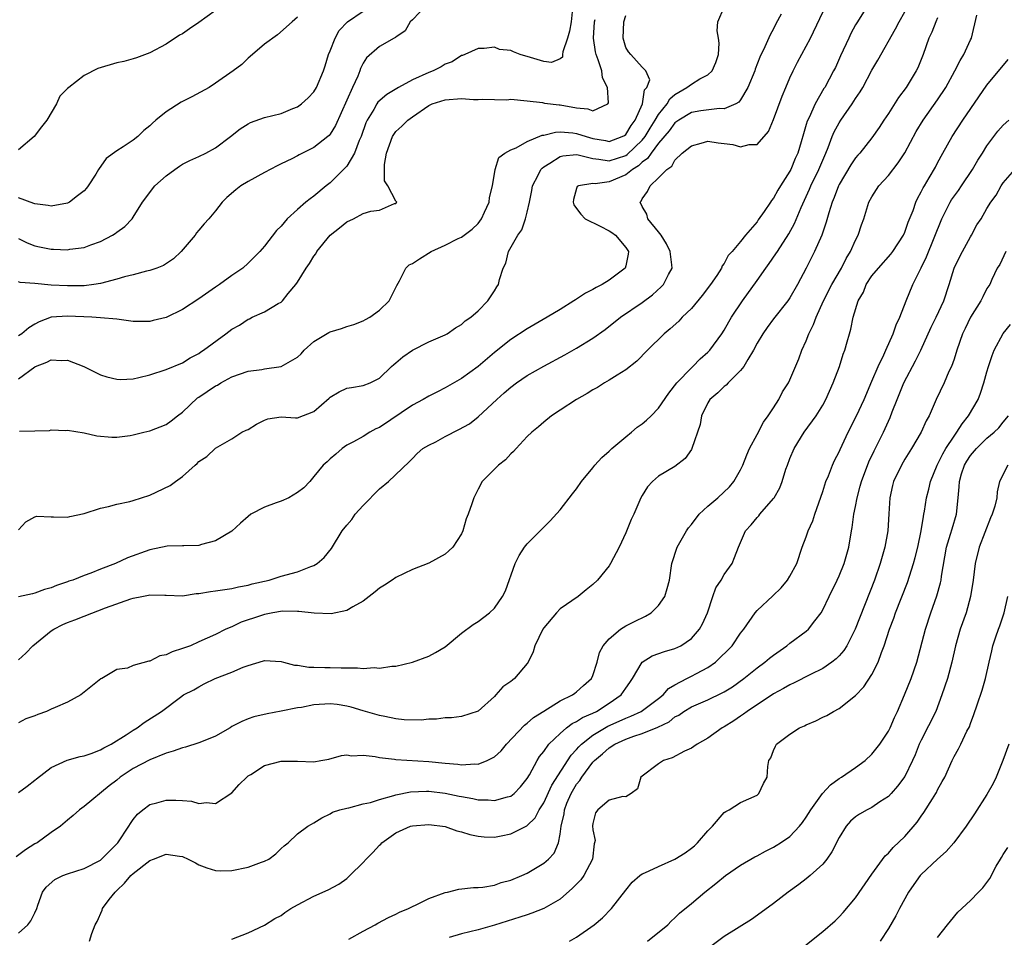
# Model space of a CAD drawing. Units: inches. Extents: x 2619000 to 2622000, y 1515000 to 1518000.
# Drawn here: x 2619447 to 2619567, y 1516339 to 1516451 of the extents above; entities that cross this region are included whole.
import ezdxf

# ---------------------------------------------------------------- set-up
doc = ezdxf.new("R2010")
doc.units = ezdxf.units.IN
doc.header["$MEASUREMENT"] = 0
doc.layers.add('LD26191515_2ft', color=71, linetype='Continuous')

msp = doc.modelspace()

# ---------------------------------------------------------------- linework, layer by layer
at = {"layer": 'LD26191515_2ft'}
for points, elevation in [([(2619550.68, 1516453.32), (2619549.22, 1516451), (2619549, 1516450.62), (2619548.44, 1516449.56), (2619548.17, 1516449), (2619547.17, 1516446.83), (2619546.56, 1516445.44), (2619546.33, 1516445), (2619545.24, 1516443), (2619545.14, 1516442.86), (2619544.08, 1516441), (2619543.33, 1516439.33), (2619543.11, 1516438.89), (2619543, 1516438.49), (2619542.64, 1516437.36), (2619542.38, 1516436.38), (2619541.97, 1516435), (2619541.66, 1516434.34), (2619541.11, 1516433), (2619541, 1516432.79), (2619539.85, 1516431), (2619539.53, 1516430.47), (2619539, 1516429.51), (2619538.76, 1516429.24), (2619538.62, 1516429), (2619537.87, 1516427.87), (2619537.15, 1516426.85), (2619537, 1516426.61), (2619535.61, 1516425), (2619535, 1516424.21), (2619533.98, 1516423), (2619533.49, 1516422.51), (2619533, 1516421.56), (2619532.74, 1516421.26), (2619532.68, 1516421), (2619532.1, 1516420.1), (2619531.34, 1516419), (2619530.33, 1516417.67), (2619529, 1516416.07), (2619527.89, 1516415), (2619527.46, 1516414.54), (2619526.41, 1516413.59), (2619525.69, 1516413), (2619523.63, 1516411), (2619522.34, 1516409.66), (2619521, 1516408.59), (2619519.96, 1516407.96), (2619519, 1516407.33), (2619518.41, 1516407), (2619517.55, 1516406.45), (2619517, 1516406.15), (2619516.3, 1516405.7), (2619514.98, 1516405), (2619513, 1516403.67), (2619511.94, 1516403), (2619511, 1516402.24), (2619510.36, 1516401.64), (2619509.54, 1516401), (2619509, 1516400.48), (2619507.63, 1516399), (2619507.34, 1516398.66), (2619507, 1516398.36), (2619506.36, 1516397.64), (2619505.49, 1516397), (2619505, 1516396.49), (2619503.51, 1516395), (2619503, 1516394.05), (2619502.5, 1516393), (2619502.26, 1516392.26), (2619501.79, 1516391), (2619501.55, 1516390.45), (2619501.16, 1516389), (2619501, 1516388.64), (2619499.94, 1516387), (2619499.46, 1516386.54), (2619499, 1516386.14), (2619497, 1516385.05), (2619495, 1516384.28), (2619493, 1516383.31), (2619492.55, 1516383), (2619491.61, 1516382.39), (2619491, 1516382.02), (2619490.45, 1516381.55), (2619489.72, 1516381), (2619489, 1516380.44), (2619487.74, 1516379.74), (2619487, 1516379.28), (2619485.11, 1516378.89), (2619483.02, 1516378.98), (2619481.18, 1516379.18), (2619481, 1516379.16), (2619479.19, 1516379.19), (2619478, 1516379), (2619477.17, 1516378.83), (2619477, 1516378.82), (2619475.64, 1516378.36), (2619475, 1516378.13), (2619474.14, 1516377.86), (2619473, 1516377.3), (2619472.26, 1516377), (2619471, 1516376.37), (2619469, 1516375.46), (2619467.96, 1516375), (2619467, 1516374.64), (2619465.73, 1516374.27), (2619465, 1516373.88), (2619464.22, 1516373.78), (2619463, 1516373.1), (2619462.9, 1516373.1), (2619461, 1516372.57), (2619460.28, 1516372.28), (2619459, 1516372.12), (2619457.15, 1516371), (2619457.05, 1516370.95), (2619455, 1516369.32), (2619454.62, 1516369), (2619453, 1516368.14), (2619451.48, 1516367.48), (2619451, 1516367.25), (2619450.42, 1516367), (2619449.37, 1516366.63), (2619449, 1516366.46), (2619447.92, 1516366.08), (2619447, 1516365.6)], 8580), ([(2619447, 1516373.28), (2619447.9, 1516374.1), (2619448.78, 1516375), (2619451, 1516376.81), (2619451.31, 1516377), (2619452.43, 1516377.57), (2619453, 1516377.81), (2619453.87, 1516378.13), (2619455, 1516378.6), (2619457.63, 1516379.63), (2619460.72, 1516380.72), (2619461, 1516380.79), (2619462.05, 1516381), (2619462.86, 1516381.14), (2619463, 1516381.2), (2619464.85, 1516381.15), (2619465, 1516381.16), (2619467, 1516381.08), (2619468.66, 1516381.34), (2619469, 1516381.34), (2619470.4, 1516381.6), (2619471, 1516381.67), (2619473, 1516381.98), (2619473.82, 1516382.18), (2619475, 1516382.39), (2619475.47, 1516382.53), (2619477.56, 1516383), (2619479, 1516383.45), (2619481, 1516384.01), (2619482.64, 1516384.64), (2619483, 1516384.76), (2619483.41, 1516385), (2619484.26, 1516385.74), (2619485.16, 1516386.84), (2619486.44, 1516389), (2619487, 1516389.68), (2619487.61, 1516390.39), (2619488.02, 1516391), (2619489, 1516392.08), (2619491, 1516394.1), (2619492.11, 1516395), (2619494.61, 1516397.39), (2619495, 1516397.81), (2619495.59, 1516398.41), (2619496.26, 1516399), (2619497, 1516399.44), (2619497.85, 1516399.85), (2619499, 1516400.47), (2619500.68, 1516401.32), (2619501.96, 1516402.04), (2619503, 1516402.86), (2619505.28, 1516405), (2619506.2, 1516405.8), (2619507, 1516406.49), (2619507.7, 1516407), (2619509, 1516407.89), (2619511, 1516409.05), (2619513.56, 1516410.44), (2619515, 1516411.24), (2619517, 1516412.45), (2619518.49, 1516413.51), (2619520.35, 1516415), (2619523, 1516416.82), (2619524.25, 1516417.75), (2619525.31, 1516418.69), (2619525.61, 1516419), (2619526.21, 1516420.21), (2619526.65, 1516421), (2619526.62, 1516421.38), (2619526.42, 1516423), (2619525.96, 1516423.96), (2619525.3, 1516425), (2619525, 1516425.42), (2619523.71, 1516427), (2619523.56, 1516427.56), (2619523, 1516428.48), (2619522.74, 1516429), (2619522.87, 1516429.13), (2619523, 1516429.42), (2619523.67, 1516430.33), (2619523.96, 1516431), (2619525, 1516431.99), (2619525.99, 1516433), (2619526.6, 1516433.4), (2619527, 1516434.15), (2619527.87, 1516435), (2619529, 1516435.9), (2619530.2, 1516436.2), (2619531, 1516436.43), (2619532.25, 1516436.25), (2619533, 1516436.18), (2619534.04, 1516436.04), (2619535, 1516435.77), (2619536.05, 1516436.05), (2619537, 1516436.06), (2619538.38, 1516437.62), (2619539, 1516439.08), (2619540.07, 1516441.93), (2619540.5, 1516443), (2619541, 1516444.17), (2619541.39, 1516445), (2619541.93, 1516446.07), (2619543, 1516448.04), (2619543.5, 1516449), (2619545.41, 1516453)], 8578), ([(2619514.55, 1516453), (2619514.33, 1516451), (2619514.15, 1516449.85), (2619513.9, 1516449), (2619513.33, 1516447.33), (2619513.31, 1516447), (2619513.31, 1516446.69), (2619513, 1516446.48), (2619511.96, 1516446.04), (2619511, 1516446.16), (2619509.38, 1516446.62), (2619508.15, 1516447), (2619507.31, 1516447.31), (2619507, 1516447.49), (2619505.63, 1516447.63), (2619505, 1516447.88), (2619503.73, 1516447.73), (2619503, 1516447.73), (2619501.4, 1516447), (2619501.11, 1516446.89), (2619501, 1516446.88), (2619499.87, 1516446.13), (2619499, 1516445.83), (2619498.51, 1516445.49), (2619497.54, 1516445), (2619497, 1516444.81), (2619495, 1516443.94), (2619493.33, 1516443), (2619491.88, 1516442.12), (2619490.81, 1516441.19), (2619490.69, 1516441), (2619490.29, 1516440.29), (2619489.48, 1516439), (2619489.33, 1516438.67), (2619488.76, 1516437), (2619488.54, 1516436.55), (2619487.95, 1516435), (2619487, 1516433.42), (2619486.81, 1516433.19), (2619485, 1516431.39), (2619484.5, 1516431), (2619483, 1516429.75), (2619482.56, 1516429.44), (2619482.02, 1516429), (2619481, 1516428.11), (2619479.76, 1516427), (2619479, 1516426.11), (2619478.44, 1516425.56), (2619477, 1516423.65), (2619476.43, 1516423), (2619475, 1516421.59), (2619474.33, 1516421), (2619473, 1516420.1), (2619471.49, 1516419), (2619471, 1516418.68), (2619469, 1516417.25), (2619467, 1516415.93), (2619465, 1516414.96), (2619463.41, 1516414.59), (2619463, 1516414.47), (2619461.51, 1516414.49), (2619461, 1516414.48), (2619459.28, 1516414.72), (2619459, 1516414.77), (2619457, 1516414.94), (2619455.95, 1516415), (2619453, 1516415.12), (2619451, 1516415), (2619449.54, 1516414.46), (2619449, 1516414.16), (2619448.28, 1516413.72), (2619447.41, 1516413), (2619447, 1516412.72)], 8568), ([(2619496.72, 1516453), (2619495, 1516451.24), (2619494.74, 1516451), (2619494.11, 1516449.89), (2619493, 1516449.11), (2619492.94, 1516449.06), (2619492.8, 1516449), (2619491, 1516447.97), (2619489.42, 1516446.58), (2619489, 1516445.96), (2619488.7, 1516445.3), (2619488.61, 1516445), (2619488.35, 1516444.35), (2619487.69, 1516443), (2619485.65, 1516438.35), (2619485, 1516437.31), (2619484.86, 1516437.14), (2619484.7, 1516437), (2619483, 1516435.68), (2619481.21, 1516434.79), (2619481, 1516434.66), (2619480.3, 1516434.3), (2619479, 1516433.67), (2619478.54, 1516433.46), (2619477, 1516432.64), (2619475, 1516431.55), (2619474.11, 1516431), (2619473.48, 1516430.52), (2619472.41, 1516429.59), (2619471.84, 1516429), (2619471, 1516427.96), (2619470.19, 1516427), (2619469.63, 1516426.37), (2619469, 1516425.59), (2619468.72, 1516425.28), (2619468.53, 1516425), (2619466.84, 1516423), (2619465.89, 1516422.11), (2619464.68, 1516421.32), (2619463.87, 1516421), (2619463, 1516420.69), (2619462.62, 1516420.62), (2619461, 1516420.17), (2619459.92, 1516419.92), (2619459, 1516419.63), (2619457, 1516419.12), (2619456.21, 1516419), (2619455, 1516418.85), (2619453, 1516418.82), (2619451, 1516418.93), (2619449, 1516419.1), (2619447.23, 1516419.23), (2619447, 1516419.32)], 8566), ([(2619447, 1516389.12), (2619447.92, 1516390.08), (2619449, 1516390.71), (2619449.24, 1516390.76), (2619451, 1516390.68), (2619451.29, 1516390.71), (2619453, 1516390.66), (2619453.26, 1516390.74), (2619455, 1516391.11), (2619457, 1516391.76), (2619457.96, 1516391.96), (2619459, 1516392.24), (2619460.57, 1516392.57), (2619461, 1516392.68), (2619462.02, 1516393), (2619463, 1516393.33), (2619465.49, 1516394.51), (2619466.15, 1516395), (2619467, 1516395.59), (2619468.52, 1516397), (2619468.79, 1516397.21), (2619469, 1516397.45), (2619469.96, 1516398.04), (2619471, 1516399.04), (2619473, 1516400.19), (2619474.23, 1516401), (2619474.75, 1516401.25), (2619475, 1516401.35), (2619476.01, 1516401.99), (2619477, 1516402.48), (2619477.38, 1516402.62), (2619479, 1516402.89), (2619480.75, 1516402.75), (2619481, 1516402.77), (2619483, 1516403.53), (2619484.86, 1516405.14), (2619485, 1516405.25), (2619486.09, 1516405.91), (2619487, 1516406.35), (2619487.57, 1516406.43), (2619489, 1516406.7), (2619489.86, 1516407), (2619491, 1516407.59), (2619492.44, 1516409), (2619492.74, 1516409.26), (2619493, 1516409.45), (2619493.83, 1516410.17), (2619495, 1516410.99), (2619497, 1516412.01), (2619499, 1516412.87), (2619499.23, 1516413), (2619500.27, 1516413.73), (2619501, 1516414.14), (2619501.44, 1516414.57), (2619502.12, 1516415), (2619503, 1516415.8), (2619504.21, 1516417), (2619505, 1516418.22), (2619505.29, 1516418.71), (2619505.49, 1516419), (2619505.61, 1516419.61), (2619506.06, 1516421), (2619506.4, 1516421.6), (2619506.71, 1516423), (2619507.87, 1516425), (2619508.34, 1516425.66), (2619508.79, 1516427), (2619509, 1516427.82), (2619509.27, 1516429), (2619509.55, 1516430.45), (2619509.63, 1516431), (2619510.32, 1516432.32), (2619510.65, 1516433), (2619510.82, 1516433.18), (2619511, 1516433.31), (2619511.75, 1516433.75), (2619513, 1516434.58), (2619513.32, 1516434.68), (2619515, 1516434.81), (2619515.21, 1516434.79), (2619517, 1516434.32), (2619517.74, 1516434.26), (2619519, 1516434.04), (2619521, 1516434.69), (2619521.19, 1516434.81), (2619523, 1516436.57), (2619523.35, 1516437), (2619523.96, 1516438.04), (2619524.6, 1516439), (2619525, 1516439.68), (2619526.04, 1516441), (2619526.39, 1516441.61), (2619527, 1516442.12), (2619528.46, 1516443), (2619529, 1516443.41), (2619530.04, 1516444.04), (2619531, 1516444.54), (2619531.51, 1516445), (2619531.97, 1516446.03), (2619532.32, 1516447), (2619532.4, 1516448.4), (2619532.31, 1516449), (2619532.13, 1516449.87), (2619532.22, 1516451), (2619533, 1516452.79)], 8574), ([(2619471, 1516452.36), (2619469, 1516450.89), (2619467.86, 1516450.14), (2619467, 1516449.54), (2619466.65, 1516449.35), (2619465, 1516448.28), (2619463, 1516447.22), (2619461.39, 1516446.61), (2619461, 1516446.48), (2619459.85, 1516446.15), (2619459, 1516445.99), (2619456.68, 1516445.32), (2619455, 1516444.46), (2619453.13, 1516443), (2619453, 1516442.85), (2619452.07, 1516441.93), (2619451.65, 1516441), (2619450.48, 1516439), (2619449.82, 1516438.18), (2619448.94, 1516437), (2619447, 1516435.41)], 8560), ([(2619447, 1516424.58), (2619448.07, 1516424.07), (2619449, 1516423.69), (2619449.59, 1516423.59), (2619451, 1516423.28), (2619451.29, 1516423.29), (2619453, 1516423.22), (2619453.28, 1516423.28), (2619455, 1516423.49), (2619455.82, 1516423.82), (2619457, 1516424.23), (2619458.45, 1516425), (2619458.8, 1516425.2), (2619459, 1516425.37), (2619459.95, 1516426.05), (2619460.85, 1516427), (2619461, 1516427.2), (2619462.12, 1516429), (2619463.63, 1516431), (2619465, 1516432.21), (2619466.05, 1516433), (2619466.61, 1516433.39), (2619467, 1516433.63), (2619467.9, 1516434.1), (2619469, 1516434.6), (2619469.84, 1516435), (2619471, 1516435.64), (2619472.83, 1516437), (2619474.03, 1516437.97), (2619475, 1516438.58), (2619475.28, 1516438.72), (2619477, 1516439.32), (2619479, 1516439.83), (2619480.42, 1516440.42), (2619481, 1516440.64), (2619481.5, 1516441), (2619482.29, 1516441.71), (2619483, 1516442.44), (2619483.34, 1516443), (2619484.17, 1516445), (2619484.39, 1516445.61), (2619484.8, 1516447), (2619485, 1516447.47), (2619485.58, 1516449), (2619486.09, 1516449.91), (2619487.09, 1516451), (2619489, 1516452.29)], 8564), ([(2619447, 1516357.1), (2619448.09, 1516357.91), (2619449, 1516358.62), (2619449.2, 1516358.8), (2619451, 1516360.15), (2619452.96, 1516361.04), (2619454.51, 1516361.49), (2619455, 1516361.58), (2619455.88, 1516361.88), (2619457, 1516362.32), (2619457.42, 1516362.58), (2619458.29, 1516363), (2619460.13, 1516364.13), (2619461, 1516364.71), (2619461.48, 1516365), (2619462.34, 1516365.66), (2619464.43, 1516367), (2619466.75, 1516368.75), (2619467.11, 1516369), (2619468.36, 1516369.64), (2619469, 1516370.01), (2619469.63, 1516370.37), (2619470.98, 1516371), (2619473, 1516371.78), (2619474.38, 1516372.38), (2619475, 1516372.6), (2619476.86, 1516373.14), (2619477, 1516373.21), (2619479, 1516373.09), (2619479.29, 1516373), (2619480.64, 1516372.64), (2619481, 1516372.61), (2619482.39, 1516372.39), (2619483, 1516372.39), (2619484.33, 1516372.33), (2619485, 1516372.35), (2619486.32, 1516372.32), (2619487, 1516372.29), (2619488.31, 1516372.31), (2619489, 1516372.24), (2619490.34, 1516372.34), (2619491, 1516372.27), (2619492.51, 1516372.51), (2619493, 1516372.52), (2619495, 1516372.98), (2619497, 1516373.74), (2619497.81, 1516374.19), (2619499, 1516374.88), (2619501, 1516376.53), (2619502.42, 1516377.58), (2619503, 1516377.95), (2619504.41, 1516379), (2619505, 1516379.56), (2619505.99, 1516381), (2619506.33, 1516381.67), (2619507.52, 1516385), (2619508.01, 1516385.99), (2619508.68, 1516387), (2619509, 1516387.42), (2619511, 1516389.45), (2619511.79, 1516390.21), (2619513, 1516391.56), (2619514.52, 1516393.48), (2619515, 1516394.12), (2619515.59, 1516395), (2619517, 1516396.68), (2619517.25, 1516397), (2619518.07, 1516397.93), (2619519, 1516398.71), (2619519.14, 1516398.86), (2619519.3, 1516399), (2619521, 1516400.45), (2619521.71, 1516401), (2619522.4, 1516401.6), (2619523, 1516402.02), (2619523.54, 1516402.46), (2619524.1, 1516403), (2619525, 1516403.93), (2619526.25, 1516405.75), (2619527.22, 1516407), (2619529, 1516408.86), (2619529.16, 1516409), (2619530.08, 1516409.92), (2619531, 1516410.75), (2619531.23, 1516411), (2619532.71, 1516413), (2619533, 1516413.44), (2619533.56, 1516414.44), (2619533.89, 1516415), (2619535.22, 1516417), (2619537, 1516419.48), (2619538.07, 1516421), (2619538.47, 1516421.53), (2619539.29, 1516422.71), (2619539.47, 1516423), (2619540.85, 1516425.15), (2619541.57, 1516426.43), (2619542.39, 1516428.39), (2619543, 1516429.7), (2619543.4, 1516430.6), (2619543.55, 1516431), (2619544.52, 1516433), (2619545, 1516434.14), (2619545.39, 1516435), (2619545.66, 1516435.66), (2619546.16, 1516437), (2619546.41, 1516437.59), (2619547, 1516438.68), (2619547.2, 1516439), (2619548.6, 1516441), (2619549, 1516441.63), (2619549.56, 1516442.44), (2619549.89, 1516443), (2619551, 1516445.09), (2619551.7, 1516446.3), (2619553.85, 1516450.15), (2619554.3, 1516451), (2619555, 1516452.21)], 8582), ([(2619539.93, 1516451.93), (2619539.28, 1516450.72), (2619539, 1516450.14), (2619538.58, 1516449.42), (2619537.95, 1516447.95), (2619537.33, 1516446.67), (2619536.78, 1516445.22), (2619536.71, 1516445), (2619535.89, 1516443), (2619535, 1516441.5), (2619534.79, 1516441.21), (2619534.43, 1516441), (2619533, 1516440.38), (2619532.41, 1516440.41), (2619530.14, 1516440.14), (2619529, 1516439.95), (2619527.45, 1516439), (2619527, 1516438.69), (2619526.28, 1516437.72), (2619525, 1516436.2), (2619524.09, 1516435), (2619523.66, 1516434.34), (2619523, 1516433.89), (2619522.55, 1516433.45), (2619521.83, 1516433), (2619521, 1516432.33), (2619519, 1516431.49), (2619517.27, 1516431.27), (2619517, 1516431.3), (2619515.25, 1516431), (2619515.08, 1516430.92), (2619515, 1516430.68), (2619514.65, 1516429.35), (2619514.61, 1516429), (2619514.69, 1516428.69), (2619515, 1516428.24), (2619515.54, 1516427.54), (2619516.07, 1516427), (2619517.89, 1516426.11), (2619519, 1516425.54), (2619519.32, 1516425.32), (2619519.74, 1516425), (2619521, 1516423.49), (2619521.33, 1516423), (2619521.31, 1516422.69), (2619521, 1516421.27), (2619520.93, 1516421), (2619519, 1516419.53), (2619518.11, 1516419), (2619517.38, 1516418.62), (2619517, 1516418.39), (2619516.08, 1516417.92), (2619515, 1516417.21), (2619514.86, 1516417.14), (2619514.67, 1516417), (2619513, 1516415.95), (2619511.42, 1516415), (2619509, 1516413.61), (2619507, 1516412.29), (2619505, 1516410.71), (2619503, 1516409.01), (2619501, 1516407.53), (2619499, 1516406.39), (2619498.07, 1516405.93), (2619497, 1516405.41), (2619496.32, 1516405), (2619495, 1516404.3), (2619491, 1516401.57), (2619490.57, 1516401.42), (2619489.8, 1516401), (2619489, 1516400.47), (2619487.81, 1516399.81), (2619487, 1516399.41), (2619486.44, 1516399), (2619485.68, 1516398.32), (2619485, 1516397.77), (2619484.61, 1516397.39), (2619484.15, 1516397), (2619483, 1516395.59), (2619482.49, 1516395), (2619481.78, 1516394.22), (2619481, 1516393.64), (2619479.94, 1516393), (2619479, 1516392.6), (2619478.4, 1516392.4), (2619477, 1516391.87), (2619475.34, 1516391), (2619475, 1516390.74), (2619474.07, 1516389.93), (2619473, 1516388.95), (2619471, 1516387.76), (2619469.31, 1516387.31), (2619469, 1516387.22), (2619467.16, 1516387.16), (2619467, 1516387.15), (2619465.11, 1516387.11), (2619463, 1516386.68), (2619460.31, 1516385.69), (2619458.85, 1516385), (2619457, 1516384.31), (2619455.84, 1516383.84), (2619455, 1516383.54), (2619453.63, 1516383), (2619453.16, 1516382.84), (2619453, 1516382.76), (2619451.65, 1516382.35), (2619451, 1516382.05), (2619450.17, 1516381.83), (2619449, 1516381.38), (2619448.7, 1516381.3), (2619447, 1516380.94)], 8576), ([(2619559, 1516451.48), (2619558.77, 1516451), (2619558.28, 1516449.72), (2619557.93, 1516449), (2619557.25, 1516447), (2619556.6, 1516445.4), (2619556.4, 1516445), (2619555.16, 1516443), (2619554.24, 1516441.76), (2619553, 1516439.81), (2619552.46, 1516439), (2619551.89, 1516438.11), (2619551, 1516436.86), (2619549.51, 1516435), (2619549.26, 1516434.74), (2619549, 1516434.43), (2619548.43, 1516433.57), (2619547, 1516431.17), (2619546.92, 1516431), (2619546.4, 1516429.6), (2619546.14, 1516429), (2619545.73, 1516427.73), (2619545.43, 1516426.57), (2619544.88, 1516425), (2619544.01, 1516423), (2619543, 1516421), (2619541.91, 1516419), (2619541, 1516417.38), (2619540.75, 1516417), (2619539, 1516414.8), (2619538.23, 1516413.77), (2619537.69, 1516413), (2619537, 1516411.83), (2619536.57, 1516411), (2619535.87, 1516409.87), (2619535.39, 1516409), (2619535, 1516408.51), (2619533.46, 1516407), (2619533.25, 1516406.75), (2619533, 1516406.58), (2619532.21, 1516405.79), (2619531.26, 1516405), (2619531, 1516404.57), (2619530.22, 1516403), (2619530.05, 1516401.95), (2619529.05, 1516399), (2619529, 1516398.91), (2619528.22, 1516397.78), (2619527, 1516396.83), (2619525, 1516395.63), (2619524.25, 1516395), (2619523.65, 1516394.35), (2619523, 1516393.3), (2619522.85, 1516393), (2619521.99, 1516391), (2619521.65, 1516390.35), (2619521, 1516388.76), (2619520.19, 1516387), (2619519.16, 1516385), (2619519, 1516384.74), (2619517.54, 1516383), (2619517, 1516382.47), (2619516.18, 1516381.82), (2619515.2, 1516381), (2619513, 1516379.51), (2619512.55, 1516379), (2619511, 1516377.17), (2619510.89, 1516377), (2619509.93, 1516375), (2619509.73, 1516374.27), (2619509.11, 1516373), (2619509, 1516372.82), (2619507.44, 1516371), (2619507.19, 1516370.81), (2619507, 1516370.63), (2619506.03, 1516369.97), (2619505.19, 1516369), (2619505, 1516368.82), (2619503, 1516367.02), (2619501, 1516366.38), (2619499.78, 1516366.22), (2619499, 1516366.22), (2619497.95, 1516366.05), (2619497, 1516366.06), (2619496.06, 1516365.94), (2619494.02, 1516365.98), (2619493, 1516366.11), (2619491.64, 1516366.36), (2619491, 1516366.51), (2619489, 1516367.07), (2619487.53, 1516367.53), (2619487, 1516367.64), (2619485.83, 1516367.83), (2619485, 1516367.92), (2619483, 1516367.79), (2619481.48, 1516367.48), (2619481, 1516367.43), (2619479.02, 1516367.02), (2619477.31, 1516366.69), (2619475.68, 1516366.32), (2619475, 1516366.11), (2619474.23, 1516365.77), (2619473, 1516365.14), (2619472.79, 1516365), (2619471, 1516364), (2619469.31, 1516363.31), (2619469, 1516363.17), (2619467.36, 1516362.64), (2619467, 1516362.56), (2619465.86, 1516362.14), (2619465, 1516361.91), (2619463, 1516361.09), (2619461, 1516360.04), (2619459.42, 1516359), (2619459, 1516358.64), (2619458.07, 1516357.93), (2619455, 1516355.4), (2619454.45, 1516355), (2619453.69, 1516354.31), (2619453, 1516353.76), (2619452.15, 1516353), (2619451, 1516352.23), (2619449.29, 1516351), (2619449, 1516350.85), (2619447.88, 1516350.12), (2619446.73, 1516349.27)], 8584), ([(2619447, 1516339.97), (2619448.17, 1516341), (2619448.52, 1516341.48), (2619449, 1516342.46), (2619449.24, 1516343), (2619449.39, 1516343.39), (2619449.93, 1516345), (2619450.4, 1516345.6), (2619451.46, 1516346.54), (2619452.42, 1516347), (2619453, 1516347.21), (2619455, 1516347.86), (2619457, 1516348.88), (2619457.14, 1516349), (2619458.05, 1516349.95), (2619459, 1516350.88), (2619459.1, 1516351), (2619460.45, 1516353), (2619460.66, 1516353.34), (2619461, 1516353.84), (2619461.53, 1516354.47), (2619462.15, 1516355), (2619463, 1516355.66), (2619463.88, 1516355.88), (2619465, 1516356.18), (2619466.2, 1516356.2), (2619467, 1516356.13), (2619468.08, 1516356.08), (2619469, 1516355.79), (2619469.91, 1516355.91), (2619471, 1516355.77), (2619473, 1516357.09), (2619473.9, 1516358.1), (2619474.82, 1516359), (2619475, 1516359.13), (2619475.33, 1516359.33), (2619477, 1516360.39), (2619479, 1516360.93), (2619481, 1516360.92), (2619483, 1516360.87), (2619483.86, 1516361), (2619484.81, 1516361.19), (2619486.36, 1516361.64), (2619487, 1516361.69), (2619487.6, 1516361.6), (2619489, 1516361.68), (2619490.49, 1516361.51), (2619491, 1516361.4), (2619492.81, 1516361.19), (2619493, 1516361.15), (2619497, 1516360.88), (2619499, 1516360.68), (2619500.56, 1516360.56), (2619501, 1516360.49), (2619502.6, 1516360.6), (2619503, 1516360.57), (2619504.11, 1516361), (2619505, 1516361.46), (2619505.81, 1516362.19), (2619506.46, 1516363), (2619508.67, 1516365.33), (2619509, 1516365.56), (2619509.76, 1516366.24), (2619511.01, 1516367.01), (2619513, 1516368.28), (2619514.51, 1516369), (2619514.78, 1516369.22), (2619515, 1516369.37), (2619515.85, 1516370.15), (2619516.84, 1516371), (2619517, 1516371.38), (2619517.5, 1516373), (2619517.81, 1516374.19), (2619518.24, 1516375), (2619519, 1516375.85), (2619520.37, 1516377), (2619521, 1516377.41), (2619522.06, 1516377.94), (2619523.42, 1516378.58), (2619524.1, 1516379), (2619525, 1516379.88), (2619525.76, 1516381), (2619526.04, 1516381.96), (2619526.32, 1516383), (2619526.62, 1516385), (2619527.27, 1516387), (2619528.4, 1516389), (2619528.65, 1516389.35), (2619529, 1516389.76), (2619529.96, 1516391), (2619531, 1516391.99), (2619532.2, 1516393), (2619533.64, 1516394.36), (2619534.18, 1516395), (2619535, 1516396.42), (2619535.28, 1516397), (2619535.76, 1516398.24), (2619536.09, 1516399), (2619537, 1516400.71), (2619537.77, 1516402.23), (2619538.37, 1516403), (2619539, 1516403.98), (2619539.64, 1516405), (2619540.1, 1516405.9), (2619540.81, 1516407), (2619541, 1516407.38), (2619542.08, 1516409.92), (2619542.47, 1516411), (2619543, 1516412.12), (2619543.32, 1516413), (2619543.88, 1516414.12), (2619544.18, 1516415), (2619545.09, 1516417), (2619546.11, 1516419), (2619547.28, 1516421), (2619547.86, 1516422.14), (2619548.4, 1516423), (2619549, 1516424.38), (2619549.33, 1516425), (2619549.73, 1516426.27), (2619550, 1516427), (2619550.63, 1516429), (2619551, 1516429.68), (2619551.82, 1516431), (2619553, 1516432.27), (2619554.2, 1516433.8), (2619555, 1516435.04), (2619556.37, 1516437.63), (2619557.25, 1516439), (2619559, 1516441.5), (2619559.98, 1516443), (2619561.1, 1516445), (2619561.73, 1516446.27), (2619562.21, 1516447), (2619563, 1516448.79), (2619563.11, 1516449), (2619563.78, 1516451.78)], 8586), ([(2619481, 1516451.56), (2619480.35, 1516451), (2619478.58, 1516449.42), (2619477, 1516448.25), (2619475.25, 1516446.75), (2619475, 1516446.55), (2619474.21, 1516445.79), (2619473.17, 1516445), (2619471, 1516443.5), (2619470.24, 1516443), (2619468.14, 1516441.86), (2619466.82, 1516441.18), (2619465, 1516440.01), (2619463.75, 1516439), (2619463.34, 1516438.66), (2619463, 1516438.3), (2619462.27, 1516437.73), (2619461.54, 1516437), (2619461, 1516436.58), (2619459.76, 1516435.76), (2619459, 1516435.29), (2619457.68, 1516434.32), (2619456.77, 1516433), (2619456.42, 1516432.42), (2619455.51, 1516431), (2619455.28, 1516430.72), (2619455, 1516430.4), (2619454.21, 1516429.79), (2619453.22, 1516429), (2619453, 1516428.89), (2619451, 1516428.52), (2619450.61, 1516428.61), (2619449, 1516428.8), (2619448.87, 1516428.87), (2619447, 1516429.54)], 8562), ([(2619447, 1516407.5), (2619449, 1516408.95), (2619449.09, 1516409), (2619450.48, 1516409.52), (2619451, 1516409.8), (2619452.27, 1516409.73), (2619453, 1516409.78), (2619454.98, 1516409), (2619457, 1516408), (2619457.76, 1516407.76), (2619459, 1516407.46), (2619459.44, 1516407.44), (2619461, 1516407.52), (2619461.66, 1516407.66), (2619463, 1516407.97), (2619465, 1516408.63), (2619467, 1516409.46), (2619467.95, 1516410.05), (2619469, 1516410.6), (2619469.23, 1516410.78), (2619469.56, 1516411), (2619472.29, 1516413), (2619473, 1516413.54), (2619473.95, 1516414.05), (2619475, 1516414.77), (2619475.17, 1516414.83), (2619475.5, 1516415), (2619477, 1516415.68), (2619478.66, 1516416.66), (2619479, 1516416.83), (2619479.19, 1516417), (2619479.89, 1516417.89), (2619480.82, 1516419), (2619481, 1516419.26), (2619482.06, 1516421), (2619482.45, 1516421.55), (2619483, 1516422.44), (2619483.26, 1516422.74), (2619483.38, 1516423), (2619484.99, 1516425), (2619486.11, 1516425.89), (2619487, 1516426.63), (2619487.81, 1516427), (2619489, 1516427.62), (2619489.93, 1516427.93), (2619491, 1516428.03), (2619492.84, 1516428.84), (2619493, 1516428.85), (2619493.12, 1516429), (2619493, 1516429.14), (2619492.03, 1516431), (2619491.61, 1516431.61), (2619491.59, 1516433.59), (2619491.85, 1516435), (2619492.6, 1516437), (2619492.74, 1516437.26), (2619493, 1516437.61), (2619493.72, 1516438.28), (2619494.44, 1516439), (2619495, 1516439.42), (2619497, 1516440.81), (2619497.42, 1516441), (2619499, 1516441.5), (2619501, 1516441.63), (2619502.47, 1516441.53), (2619503, 1516441.52), (2619503.56, 1516441.56), (2619505, 1516441.51), (2619506.5, 1516441.5), (2619507, 1516441.57), (2619509, 1516441.38), (2619510.85, 1516441.15), (2619511.09, 1516441.09), (2619512.88, 1516440.88), (2619513, 1516440.88), (2619515, 1516440.51), (2619516.4, 1516440.4), (2619517, 1516440.15), (2619518.81, 1516441), (2619518.9, 1516441.1), (2619518.76, 1516443), (2619518.18, 1516444.18), (2619518.08, 1516445), (2619517.64, 1516446.36), (2619517.39, 1516447), (2619517.32, 1516447.32), (2619517.09, 1516449), (2619517.21, 1516451), (2619517.27, 1516451.27)], 8570), ([(2619447.13, 1516401.13), (2619449, 1516401.16), (2619450.79, 1516401.21), (2619451, 1516401.28), (2619452.77, 1516401.23), (2619453, 1516401.26), (2619455, 1516400.92), (2619456.55, 1516400.55), (2619458.4, 1516400.4), (2619459, 1516400.41), (2619460.62, 1516400.62), (2619461, 1516400.69), (2619462.27, 1516401), (2619463, 1516401.16), (2619465, 1516401.93), (2619465.61, 1516402.39), (2619466.37, 1516403), (2619467, 1516403.44), (2619468.82, 1516405.18), (2619469, 1516405.28), (2619471, 1516406.66), (2619471.25, 1516406.75), (2619471.67, 1516407), (2619473, 1516407.73), (2619475, 1516408.43), (2619476.65, 1516408.65), (2619477, 1516408.71), (2619479, 1516409), (2619481, 1516410.15), (2619481.46, 1516410.54), (2619481.83, 1516411), (2619483, 1516412.03), (2619484.84, 1516413.16), (2619485, 1516413.23), (2619486.35, 1516413.65), (2619487, 1516413.89), (2619487.86, 1516414.14), (2619489, 1516414.58), (2619489.29, 1516414.71), (2619489.84, 1516415), (2619491, 1516415.86), (2619492.18, 1516417), (2619493.11, 1516418.89), (2619493.42, 1516419.42), (2619494.2, 1516421), (2619494.63, 1516421.37), (2619495, 1516421.53), (2619495.88, 1516422.12), (2619497.28, 1516423), (2619499, 1516423.8), (2619500.58, 1516424.58), (2619501, 1516424.77), (2619502.28, 1516425.72), (2619503, 1516426.43), (2619503.44, 1516427), (2619503.8, 1516427.8), (2619504.37, 1516429), (2619504.42, 1516429.58), (2619504.75, 1516431), (2619505.11, 1516433), (2619505.52, 1516434.48), (2619506.28, 1516435), (2619507, 1516435.41), (2619507.65, 1516435.65), (2619509, 1516436.42), (2619510.82, 1516437.18), (2619511, 1516437.2), (2619512.44, 1516437.56), (2619513, 1516437.58), (2619514.54, 1516437.46), (2619515, 1516437.39), (2619516.18, 1516437), (2619517, 1516436.77), (2619518.52, 1516436.52), (2619519, 1516436.42), (2619520.56, 1516437), (2619520.84, 1516437.16), (2619521, 1516437.28), (2619521.65, 1516438.35), (2619522.16, 1516439), (2619523.05, 1516441), (2619523.29, 1516442.71), (2619523.56, 1516443), (2619523.92, 1516443.92), (2619523.45, 1516445), (2619523, 1516445.47), (2619521.61, 1516447), (2619521.34, 1516447.34), (2619521, 1516447.87), (2619520.68, 1516449), (2619520.77, 1516451), (2619521, 1516451.77)], 8572), ([(2619455.66, 1516339), (2619455.96, 1516339.96), (2619456.37, 1516341), (2619456.58, 1516341.42), (2619457.2, 1516342.8), (2619457.26, 1516343), (2619458.07, 1516344.07), (2619458.8, 1516345), (2619459, 1516345.17), (2619459.93, 1516346.07), (2619460.71, 1516347), (2619461, 1516347.27), (2619463, 1516348.83), (2619463.48, 1516349), (2619465, 1516349.62), (2619466.64, 1516349.36), (2619467, 1516349.32), (2619467.7, 1516349), (2619468.56, 1516348.56), (2619469, 1516348.32), (2619469.95, 1516347.95), (2619471, 1516347.61), (2619471.59, 1516347.59), (2619473, 1516347.62), (2619475, 1516348.04), (2619476.64, 1516348.64), (2619477, 1516348.74), (2619477.51, 1516349), (2619478.37, 1516349.63), (2619479, 1516350.28), (2619479.37, 1516350.63), (2619479.86, 1516351), (2619481, 1516352.1), (2619482.27, 1516353), (2619482.72, 1516353.28), (2619483, 1516353.42), (2619483.96, 1516354.04), (2619485, 1516354.51), (2619485.29, 1516354.71), (2619486.15, 1516355), (2619487, 1516355.23), (2619487.27, 1516355.27), (2619489, 1516355.74), (2619489.91, 1516355.91), (2619491, 1516356.28), (2619492.75, 1516356.75), (2619493, 1516356.84), (2619494.78, 1516357.22), (2619496.72, 1516357.28), (2619497, 1516357.28), (2619499, 1516357.04), (2619500.69, 1516356.69), (2619501, 1516356.62), (2619502.38, 1516356.38), (2619503, 1516356.24), (2619504.22, 1516356.22), (2619505, 1516356.15), (2619506.59, 1516356.59), (2619507, 1516356.67), (2619507.41, 1516357), (2619508.18, 1516357.82), (2619509, 1516358.81), (2619509.27, 1516359.27), (2619510.2, 1516361), (2619510.51, 1516361.49), (2619511, 1516362.12), (2619511.62, 1516363), (2619513, 1516364.32), (2619513.79, 1516365), (2619514.48, 1516365.52), (2619515, 1516365.76), (2619515.74, 1516366.26), (2619517, 1516366.78), (2619517.44, 1516367), (2619519, 1516367.99), (2619520.45, 1516369), (2619521, 1516369.83), (2619521.49, 1516370.51), (2619521.82, 1516371), (2619522.99, 1516373.01), (2619524.23, 1516373.77), (2619525.71, 1516374.29), (2619527, 1516374.67), (2619527.73, 1516375), (2619529, 1516375.86), (2619529.99, 1516377), (2619530.34, 1516377.66), (2619530.96, 1516379), (2619531.6, 1516381), (2619531.97, 1516382.03), (2619532.61, 1516383), (2619533, 1516383.66), (2619533.95, 1516385), (2619534.27, 1516385.73), (2619534.73, 1516387), (2619535.59, 1516389), (2619536.28, 1516389.72), (2619537, 1516390.6), (2619537.2, 1516390.8), (2619537.35, 1516391), (2619539, 1516392.91), (2619539.07, 1516393), (2619539.76, 1516394.24), (2619540.04, 1516395), (2619540.52, 1516396.52), (2619540.69, 1516397), (2619541, 1516397.81), (2619541.5, 1516399), (2619542.75, 1516401), (2619544.2, 1516403), (2619545, 1516404.3), (2619545.38, 1516405), (2619546.27, 1516407), (2619547.05, 1516409), (2619547.5, 1516410.5), (2619547.7, 1516411), (2619547.99, 1516411.99), (2619548.25, 1516413), (2619548.43, 1516413.57), (2619548.71, 1516415), (2619549.31, 1516417), (2619549.95, 1516418.05), (2619550.31, 1516419), (2619551, 1516420.03), (2619551.78, 1516421), (2619553.31, 1516422.69), (2619553.55, 1516423), (2619554.85, 1516425), (2619555, 1516425.36), (2619555.41, 1516426.59), (2619556, 1516428), (2619556.34, 1516429), (2619556.54, 1516429.46), (2619557, 1516430.27), (2619557.22, 1516430.78), (2619557.38, 1516431), (2619557.98, 1516431.98), (2619558.73, 1516433.27), (2619559, 1516433.82), (2619559.63, 1516435), (2619560.77, 1516437), (2619562.07, 1516439), (2619565, 1516443.26), (2619567.6, 1516446.4)], 8588), ([(2619473, 1516339.25), (2619475, 1516340.02), (2619476.98, 1516340.98), (2619478.24, 1516341.76), (2619479, 1516342.13), (2619479.48, 1516342.52), (2619480.19, 1516343), (2619481, 1516343.45), (2619483, 1516344.5), (2619484.75, 1516345.25), (2619486.05, 1516345.95), (2619487, 1516346.65), (2619487.4, 1516347), (2619489, 1516348.59), (2619489.38, 1516349), (2619490.2, 1516349.8), (2619491, 1516350.72), (2619491.16, 1516350.84), (2619491.29, 1516351), (2619493, 1516352.19), (2619494.78, 1516353), (2619495, 1516353.07), (2619497, 1516353.23), (2619499, 1516352.96), (2619500.44, 1516352.44), (2619501, 1516352.31), (2619502.01, 1516352.01), (2619503, 1516351.79), (2619503.73, 1516351.73), (2619505, 1516351.7), (2619505.84, 1516351.84), (2619507, 1516352.07), (2619508.95, 1516353.05), (2619509, 1516353.09), (2619509.95, 1516354.05), (2619510.45, 1516355), (2619511, 1516355.87), (2619512, 1516358), (2619514.34, 1516361.66), (2619515, 1516362.35), (2619515.3, 1516362.7), (2619515.59, 1516363), (2619517, 1516364.1), (2619518.81, 1516365.19), (2619520.2, 1516365.8), (2619521, 1516366.18), (2619521.6, 1516366.4), (2619522.89, 1516367), (2619525, 1516368.55), (2619525.57, 1516369), (2619526.21, 1516369.79), (2619527, 1516370.25), (2619528.44, 1516371), (2619529, 1516371.27), (2619529.6, 1516371.6), (2619531, 1516372.33), (2619531.94, 1516373), (2619533.96, 1516375), (2619535, 1516376.53), (2619535.38, 1516377), (2619536.76, 1516379), (2619537, 1516379.27), (2619538.94, 1516381.06), (2619539.93, 1516382.06), (2619540.72, 1516383), (2619541, 1516383.45), (2619541.83, 1516385), (2619542.51, 1516387), (2619543, 1516388.25), (2619543.24, 1516389), (2619543.79, 1516390.21), (2619544.04, 1516391), (2619545, 1516393.78), (2619545.39, 1516395), (2619545.7, 1516395.7), (2619546.21, 1516397), (2619546.45, 1516397.55), (2619547, 1516398.63), (2619547.11, 1516398.89), (2619548.09, 1516401), (2619549.11, 1516403), (2619550.03, 1516405), (2619551, 1516407.21), (2619551.75, 1516409), (2619552.43, 1516410.43), (2619552.67, 1516411), (2619553.58, 1516413), (2619553.94, 1516414.06), (2619554.4, 1516415), (2619555.17, 1516417), (2619555.99, 1516419), (2619557, 1516421.02), (2619557.65, 1516422.35), (2619559.5, 1516427), (2619560.53, 1516429), (2619560.7, 1516429.3), (2619561.56, 1516430.44), (2619561.91, 1516431), (2619563.24, 1516433), (2619563.88, 1516434.12), (2619564.46, 1516435), (2619565, 1516435.89), (2619566.35, 1516437.65), (2619567, 1516438.41), (2619567.69, 1516439)], 8590), ([(2619487.26, 1516339.26), (2619489, 1516340.23), (2619490.47, 1516341), (2619490.8, 1516341.2), (2619492.09, 1516341.91), (2619493, 1516342.31), (2619493.45, 1516342.55), (2619494.54, 1516343), (2619495, 1516343.25), (2619495.45, 1516343.45), (2619497, 1516344.21), (2619499, 1516344.94), (2619499.28, 1516345), (2619500.65, 1516345.35), (2619502.44, 1516345.56), (2619503, 1516345.54), (2619503.59, 1516345.59), (2619505, 1516345.85), (2619505.84, 1516346.16), (2619507, 1516346.46), (2619508.34, 1516347), (2619509, 1516347.3), (2619511, 1516348.5), (2619511.57, 1516349), (2619512.28, 1516349.72), (2619512.79, 1516351), (2619513, 1516352.04), (2619513.12, 1516353), (2619513.48, 1516354.52), (2619513.52, 1516355), (2619513.84, 1516355.84), (2619514.33, 1516357), (2619515, 1516358.13), (2619515.4, 1516358.6), (2619515.64, 1516359), (2619517, 1516360.8), (2619517.18, 1516361), (2619518.18, 1516361.82), (2619519, 1516362.58), (2619519.66, 1516363), (2619521, 1516363.61), (2619521.97, 1516363.97), (2619523, 1516364.29), (2619524.92, 1516365.08), (2619526.27, 1516365.73), (2619527, 1516366.32), (2619527.46, 1516366.54), (2619528.08, 1516367), (2619529, 1516367.57), (2619531, 1516368.42), (2619532.76, 1516369.24), (2619533, 1516369.38), (2619533.99, 1516370.01), (2619535.37, 1516371), (2619537, 1516372.3), (2619537.96, 1516373), (2619538.51, 1516373.49), (2619539, 1516373.86), (2619540.64, 1516375), (2619541, 1516375.3), (2619543, 1516376.78), (2619543.25, 1516377), (2619544.02, 1516378.02), (2619544.79, 1516379), (2619545, 1516379.36), (2619545.78, 1516381), (2619546.76, 1516383), (2619547, 1516383.52), (2619547.62, 1516385), (2619548.18, 1516387), (2619548.51, 1516389), (2619548.59, 1516389.41), (2619548.8, 1516391), (2619549, 1516391.97), (2619549.18, 1516393), (2619549.58, 1516394.42), (2619549.72, 1516395), (2619550.62, 1516397.38), (2619551.26, 1516398.74), (2619552.41, 1516401), (2619553.22, 1516402.78), (2619553.48, 1516403.48), (2619554.07, 1516405), (2619554.88, 1516407), (2619556.31, 1516409.69), (2619556.97, 1516411), (2619558.2, 1516413.8), (2619558.81, 1516415), (2619559.75, 1516417), (2619560.41, 1516419), (2619561.03, 1516421), (2619561.67, 1516422.33), (2619562.01, 1516423), (2619563, 1516424.81), (2619563.12, 1516425), (2619563.76, 1516426.24), (2619564.31, 1516427), (2619565, 1516428.24), (2619565.48, 1516429), (2619566.14, 1516429.86), (2619566.73, 1516431), (2619567, 1516431.38), (2619568.42, 1516433)], 8592), ([(2619567.29, 1516423), (2619566.56, 1516421.44), (2619566.27, 1516421), (2619565.6, 1516419.6), (2619565.34, 1516419), (2619565, 1516418.49), (2619564.49, 1516417.51), (2619564.26, 1516417), (2619563, 1516415.01), (2619562.36, 1516413.64), (2619562.04, 1516413), (2619561.34, 1516411), (2619561, 1516409.9), (2619560.69, 1516409), (2619560.38, 1516408.38), (2619559.78, 1516407), (2619558.82, 1516405), (2619557.95, 1516403), (2619557.6, 1516402.4), (2619557, 1516401), (2619555.82, 1516399), (2619555, 1516397.71), (2619554.58, 1516397), (2619553.62, 1516395), (2619553.49, 1516394.51), (2619553.16, 1516393), (2619553.06, 1516391.06), (2619552.93, 1516389), (2619552.55, 1516387), (2619552, 1516385), (2619551.32, 1516383), (2619548.95, 1516377), (2619547.93, 1516375), (2619547.58, 1516374.42), (2619547, 1516373.78), (2619546.62, 1516373.38), (2619546.11, 1516373), (2619545, 1516372.24), (2619543.5, 1516371.5), (2619541.52, 1516370.48), (2619541, 1516370.25), (2619540.23, 1516369.77), (2619539, 1516369.12), (2619535.8, 1516367), (2619535.35, 1516366.65), (2619535, 1516366.43), (2619534.15, 1516365.85), (2619533, 1516365.13), (2619532.76, 1516365), (2619531, 1516363.72), (2619529.69, 1516363), (2619529.29, 1516362.71), (2619529, 1516362.54), (2619528.15, 1516362.15), (2619526.66, 1516361.34), (2619525.58, 1516361), (2619525, 1516360.6), (2619522.84, 1516359), (2619522.44, 1516357.56), (2619521.68, 1516357), (2619521, 1516356.59), (2619520.65, 1516356.65), (2619519, 1516356.18), (2619517.59, 1516355), (2619517.33, 1516354.66), (2619517, 1516353.34), (2619516.96, 1516353.04), (2619517, 1516352.57), (2619517.26, 1516351.26), (2619517.21, 1516351), (2619517.15, 1516350.85), (2619516.94, 1516349), (2619515.89, 1516347), (2619515.53, 1516346.47), (2619514.53, 1516345.47), (2619513, 1516344.13), (2619511, 1516343), (2619509.57, 1516342.43), (2619509, 1516342.24), (2619508.08, 1516341.92), (2619505, 1516340.95), (2619503, 1516340.38), (2619501, 1516339.9), (2619499.47, 1516339.47)], 8594), ([(2619514.15, 1516339), (2619515, 1516339.5), (2619517.15, 1516341), (2619518.16, 1516341.84), (2619519.28, 1516343), (2619521, 1516345.22), (2619521.79, 1516346.21), (2619522.71, 1516347), (2619523, 1516347.2), (2619523.32, 1516347.32), (2619525, 1516348.11), (2619527, 1516348.99), (2619528.22, 1516349.79), (2619529, 1516350.34), (2619529.36, 1516350.64), (2619529.74, 1516351), (2619531, 1516352.45), (2619531.57, 1516353), (2619533, 1516354.69), (2619533.18, 1516354.82), (2619533.6, 1516355), (2619535, 1516355.92), (2619537, 1516356.81), (2619537.23, 1516357), (2619537.8, 1516358.2), (2619538.21, 1516359), (2619538.3, 1516360.3), (2619538.43, 1516361), (2619538.66, 1516361.34), (2619539, 1516362.23), (2619539.23, 1516362.77), (2619539.36, 1516363), (2619541, 1516364.22), (2619542.18, 1516365), (2619542.76, 1516365.24), (2619543, 1516365.37), (2619544.17, 1516365.83), (2619545, 1516366.28), (2619545.5, 1516366.5), (2619546.32, 1516367), (2619547, 1516367.34), (2619549, 1516368.92), (2619550.01, 1516369.99), (2619551, 1516371.5), (2619551.76, 1516373), (2619552.16, 1516374.16), (2619552.49, 1516375), (2619553.14, 1516377), (2619553.65, 1516378.35), (2619553.88, 1516379), (2619555.32, 1516382.68), (2619556.06, 1516385), (2619556.26, 1516385.74), (2619556.57, 1516387), (2619556.99, 1516388.99), (2619557.26, 1516390.74), (2619557.33, 1516391), (2619557.4, 1516391.4), (2619557.64, 1516393), (2619557.93, 1516394.07), (2619558.12, 1516395), (2619558.96, 1516397), (2619559.62, 1516398.38), (2619560, 1516399), (2619561, 1516400.54), (2619561.34, 1516401), (2619561.97, 1516402.03), (2619562.76, 1516403), (2619563.93, 1516405), (2619564.23, 1516405.77), (2619564.63, 1516407), (2619565, 1516408.36), (2619565.19, 1516409), (2619565.64, 1516410.36), (2619565.9, 1516411), (2619566.99, 1516413.01), (2619567.88, 1516414.12)], 8596), ([(2619523.64, 1516339), (2619526.12, 1516341), (2619526.55, 1516341.45), (2619527, 1516341.87), (2619527.56, 1516342.44), (2619529, 1516343.62), (2619530.64, 1516345), (2619531.96, 1516346.04), (2619533.14, 1516347), (2619535, 1516348.27), (2619536.72, 1516349.28), (2619537, 1516349.4), (2619538.03, 1516349.97), (2619539, 1516350.47), (2619539.34, 1516350.66), (2619539.86, 1516351), (2619541, 1516351.78), (2619542.17, 1516353), (2619542.55, 1516353.45), (2619543, 1516354.11), (2619543.54, 1516355), (2619544.99, 1516357.01), (2619545.93, 1516358.07), (2619547, 1516358.83), (2619547.29, 1516359), (2619549, 1516360.15), (2619550.15, 1516361), (2619551, 1516361.78), (2619551.97, 1516363), (2619553, 1516364.59), (2619553.2, 1516365), (2619553.74, 1516366.26), (2619554.1, 1516367), (2619554.97, 1516369.03), (2619555.76, 1516371), (2619556.47, 1516373), (2619557.51, 1516377), (2619558.19, 1516379), (2619558.92, 1516381.08), (2619559.35, 1516382.65), (2619559.41, 1516383), (2619559.46, 1516383.46), (2619560.08, 1516387), (2619560.58, 1516388.58), (2619560.75, 1516389.25), (2619561.31, 1516391), (2619561.52, 1516393), (2619561.64, 1516394.36), (2619561.65, 1516395), (2619561.92, 1516395.92), (2619562.27, 1516397), (2619562.54, 1516397.46), (2619563, 1516398.16), (2619563.72, 1516399), (2619565, 1516400.26), (2619565.9, 1516401), (2619566.45, 1516401.55), (2619567, 1516402.21), (2619567.63, 1516403)], 8598), ([(2619567.54, 1516397), (2619566.55, 1516395), (2619566.24, 1516393.76), (2619566.2, 1516393), (2619565.98, 1516391.98), (2619565.64, 1516391), (2619565.44, 1516390.56), (2619564.06, 1516387), (2619563.57, 1516385), (2619563.34, 1516383), (2619563.02, 1516381), (2619562.47, 1516379), (2619561.76, 1516377), (2619561.18, 1516375), (2619560.74, 1516373), (2619560.19, 1516371), (2619559.53, 1516369), (2619558.76, 1516367), (2619557, 1516363.5), (2619556.76, 1516363), (2619556.28, 1516361.72), (2619555.95, 1516361), (2619555, 1516359.08), (2619554.12, 1516357.88), (2619553.34, 1516357), (2619553, 1516356.65), (2619551.97, 1516355.97), (2619551, 1516355.3), (2619550.4, 1516355), (2619549.5, 1516354.5), (2619549, 1516354.15), (2619548.38, 1516353.62), (2619547.85, 1516353), (2619547, 1516351.64), (2619546.11, 1516349.89), (2619545.48, 1516349), (2619545, 1516348.4), (2619543.46, 1516347), (2619543, 1516346.61), (2619542.08, 1516345.92), (2619540.79, 1516345), (2619539, 1516343.62), (2619537.5, 1516342.5), (2619536.33, 1516341.67), (2619533, 1516339.59), (2619531.52, 1516338.48)], 8600), ([(2619541, 1516337), (2619545, 1516340.2), (2619546.5, 1516341.5), (2619547, 1516341.97), (2619547.5, 1516342.5), (2619549, 1516344.3), (2619551, 1516347.18), (2619552.61, 1516349.39), (2619553, 1516349.75), (2619553.57, 1516350.43), (2619555, 1516351.76), (2619556.5, 1516353.5), (2619557, 1516354.23), (2619557.33, 1516354.67), (2619558.36, 1516356.36), (2619558.77, 1516357), (2619558.86, 1516357.14), (2619559, 1516357.46), (2619559.56, 1516358.44), (2619559.87, 1516359), (2619560.77, 1516361), (2619561, 1516361.49), (2619561.56, 1516362.44), (2619561.84, 1516363), (2619562.57, 1516364.57), (2619562.87, 1516365.13), (2619563, 1516365.53), (2619563.39, 1516366.61), (2619563.8, 1516367.8), (2619564.43, 1516369.57), (2619564.82, 1516371), (2619565.26, 1516373), (2619565.61, 1516374.39), (2619565.73, 1516375), (2619566.09, 1516376.09), (2619566.42, 1516377), (2619566.59, 1516377.41), (2619567.12, 1516379), (2619567.55, 1516381)], 8602), ([(2619567.68, 1516363), (2619566.94, 1516361), (2619566.14, 1516359), (2619565.77, 1516358.23), (2619565, 1516356.86), (2619563.49, 1516354.51), (2619562.49, 1516353), (2619560.99, 1516351), (2619560.05, 1516349.95), (2619559, 1516349), (2619557, 1516347.13), (2619556.88, 1516347), (2619556.09, 1516345.91), (2619555.47, 1516345), (2619554.35, 1516343), (2619553.9, 1516342.1), (2619553, 1516340.57), (2619552.01, 1516339)], 8604), ([(2619559, 1516339.48), (2619560.22, 1516341), (2619560.55, 1516341.45), (2619561.47, 1516342.53), (2619563, 1516343.97), (2619563.97, 1516345), (2619564.49, 1516345.51), (2619565.34, 1516346.66), (2619566.15, 1516348.15), (2619566.67, 1516349), (2619566.8, 1516349.2), (2619567, 1516349.55), (2619567.57, 1516350.43)], 8606)]:
    msp.add_lwpolyline(points, dxfattribs=dict(at, elevation=elevation))

doc.saveas('drawing.dxf')
